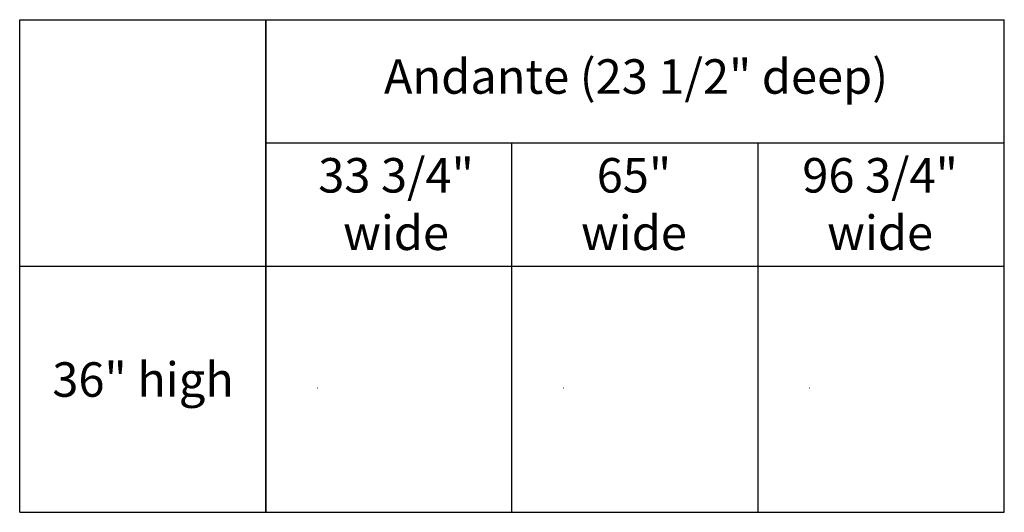
# Model space of a CAD drawing. Units: inches. Extents: x 0 to 472, y 0 to 236.
import ezdxf

# ---------------------------------------------------------------- set-up
doc = ezdxf.new("R2010")
doc.units = ezdxf.units.IN
doc.header["$MEASUREMENT"] = 0
for name, color, linetype, true_color in [('- TAB', 4, 'Continuous', 0x00ffff), ('- TITLES', 7, 'Continuous', 0x7fffbf), ('Default', 7, 'Continuous', 0x000000)]:
    doc.layers.add(name, color=color, linetype=linetype, true_color=true_color)
doc.styles.add('Roboto Regular', font='txt')

msp = doc.modelspace()

# ---------------------------------------------------------------- linework, layer by layer
at = {"layer": '- TAB'}
for p, q in [((0, 118.11), (0, 236.22)), ((0, 236.22), (472.44, 236.22)), ((118.11, 0), (118.11, 236.22)), ((472.44, 0), (472.44, 236.22)), ((118.11, 177.17), (236.22, 177.17)), ((236.22, 177.17), (354.33, 177.17)), ((236.22, 0), (236.22, 177.17)), ((354.33, 177.17), (472.44, 177.17)), ((354.33, 0), (354.33, 177.17)), ((0, 0), (0, 118.11)), ((0, 118.11), (118.11, 118.11)), ((118.11, 118.11), (236.22, 118.11)), ((236.22, 118.11), (354.33, 118.11)), ((354.33, 118.11), (472.44, 118.11)), ((0, 0), (118.11, 0)), ((118.11, 0), (236.22, 0)), ((236.22, 0), (354.33, 0)), ((354.33, 0), (472.44, 0))]:
    msp.add_line(p, q, dxfattribs=at)
at = {"layer": 'Default'}
for p, q in [((118.11, 236.22), (118.11, 0)), ((142.72, 59.76, 34.96), (142.87, 59.76, 34.96)), ((260.83, 59.76, 34.96), (260.98, 59.76, 34.96)), ((378.94, 59.76, 34.96), (379.09, 59.76, 34.96))]:
    msp.add_line(p, q, dxfattribs=at)

# ---------------------------------------------------------------- texts
at = {"layer": '- TITLES', "attachment_point": 5, "style": 'Roboto Regular'}
for s, insert, char_height, width in [('{\\fArial;Andante (23 1/2" deep)}', (295.72, 208.98), 16.5354, 504.8699), ('{\\fRoboto;33 3/4"}\\P{\\fRoboto;wide}', (180.59, 147.82), 16.5354, 178.9824), ('{\\fRoboto;65"}\\P{\\fRoboto;wide}', (294.74, 147.82), 16.5354, 127.5591), ('{\\fRoboto;96 3/4"}\\P{\\fRoboto;wide}', (412.85, 147.82), 16.5354, 178.9812), ('36" high', (59.19, 61.53), 16.535, 195.3362)]:
    msp.add_mtext(s, dxfattribs=dict(at, insert=insert, char_height=char_height, width=width))

doc.saveas('drawing.dxf')
